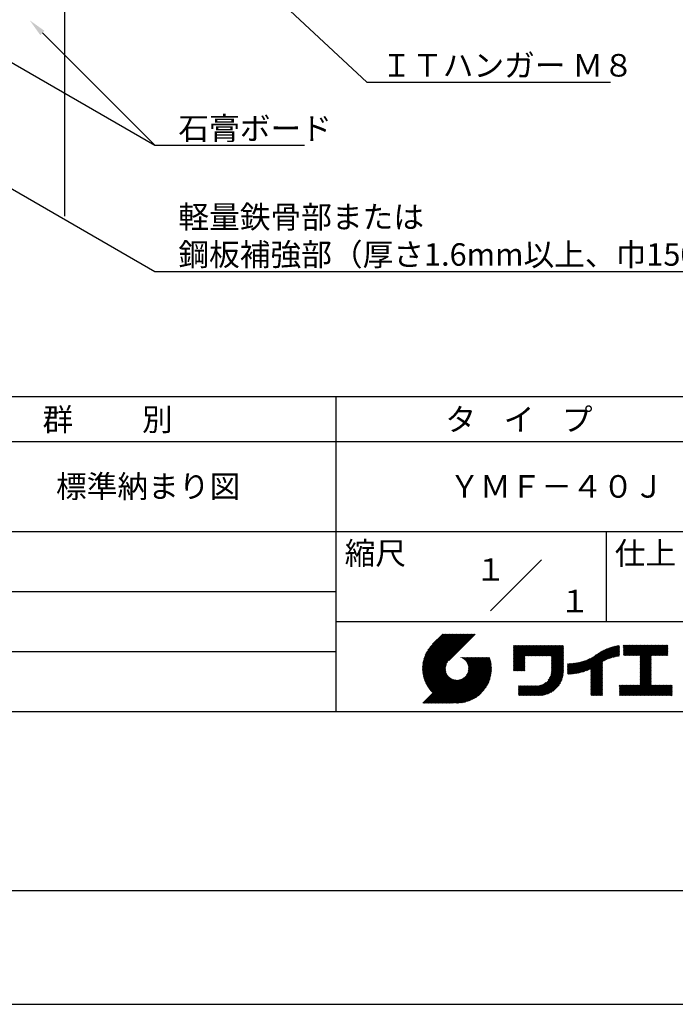
# Model space of a CAD drawing. Extents: x 0 to 210, y 0 to 297.
# Drawn here: x 75 to 148, y 0 to 109 of the extents above; entities that cross this region are included whole.
import ezdxf
from ezdxf.enums import TextEntityAlignment as Align

# ---------------------------------------------------------------- set-up
doc = ezdxf.new("R2010")
doc.units = 0
doc.header["$LTSCALE"] = 0.4
doc.layers.get('DEFPOINTS').update_dxf_attribs({"linetype": 'CONTINUOUS'})
for name, color, linetype in [('DIMS', 1, 'CONTINUOUS'), ('GENKYO', 3, 'CONTINUOUS'), ('TITLE', 7, 'CONTINUOUS')]:
    doc.layers.add(name, color=color, linetype=linetype)
doc.styles.get("Standard").update_dxf_attribs({"font": 'romans.shx', "bigfont": 'bigfont.shx'})

msp = doc.modelspace()

# ---------------------------------------------------------------- linework, layer by layer
at = {"layer": 'DEFPOINTS'}
msp.add_line((0, 0), (210, 0), dxfattribs=at)
at = {"layer": 'DIMS'}
for points in [[(76.11, 137.01), (113.3, 102.37), (140.37, 102.37)], [(68.26, 107.78), (89.75, 95.37), (106.38, 95.37)], [(77.28, 107.85), (89.75, 95.37)], [(60.48, 98.27), (89.75, 81.37), (162.76, 81.37)]]:
    msp.add_lwpolyline(points, dxfattribs=at)
msp.add_solid([(77.04, 107.61), (75.86, 109.26), (77.51, 108.08)], dxfattribs=at)
at = {"layer": 'GENKYO'}
msp.add_line((79.75, 138.38), (79.75, 87.5), dxfattribs=at)
at = {"layer": 'TITLE'}
for p, q in [((20, 67.5), (199.75, 67.5)), ((109.88, 67.5), (109.88, 32.5)), ((20, 62.5), (199.75, 62.5)), ((20, 52.5), (199.75, 52.5)), ((139.88, 52.5), (139.88, 42.5)), ((127.05, 43.67), (132.7, 49.33)), ((64.88, 45.83), (109.88, 45.83)), ((109.88, 42.5), (199.75, 42.5)), ((119.5, 37.43), (123.18, 41.1)), ((119.5, 37.34), (123.27, 41.1)), ((119.5, 37.25), (123.36, 41.1)), ((119.5, 37.16), (123.44, 41.1)), ((119.51, 37.52), (123.09, 41.1)), ((119.51, 37.08), (123.53, 41.1)), ((119.51, 37), (123.62, 41.1)), ((119.52, 37.71), (122.92, 41.1)), ((119.52, 37.61), (123.01, 41.1)), ((119.52, 36.92), (123.71, 41.1)), ((119.53, 36.84), (123.79, 41.1)), ((119.54, 37.81), (122.83, 41.1)), ((119.54, 36.76), (123.88, 41.1)), ((119.55, 37.91), (122.75, 41.1)), ((119.55, 36.68), (123.97, 41.1)), ((119.56, 36.61), (124.05, 41.1)), ((119.57, 38.02), (122.66, 41.1)), ((119.57, 36.54), (124.14, 41.1)), ((119.59, 36.46), (124.23, 41.1)), ((119.6, 38.13), (122.57, 41.1)), ((119.6, 36.39), (124.32, 41.1)), ((119.62, 36.32), (124.4, 41.1)), ((119.63, 38.25), (122.48, 41.1)), ((119.64, 36.25), (124.49, 41.1)), ((119.66, 38.37), (122.4, 41.1)), ((119.66, 36.19), (124.58, 41.1)), ((119.68, 36.12), (124.67, 41.1)), ((119.7, 38.49), (122.31, 41.1)), ((119.7, 36.05), (124.75, 41.1)), ((119.72, 35.99), (124.84, 41.1)), ((119.75, 38.63), (122.22, 41.1)), ((119.75, 35.92), (124.93, 41.1)), ((119.77, 35.86), (125.01, 41.1)), ((119.8, 35.8), (125.1, 41.1)), ((119.81, 38.78), (122.13, 41.1)), ((119.82, 35.74), (125.19, 41.1)), ((119.85, 35.68), (125.28, 41.1)), ((119.88, 38.94), (122.05, 41.1)), ((119.97, 39.11), (121.96, 41.1)), ((120.1, 39.33), (121.87, 41.1)), ((120.3, 39.62), (121.79, 41.1)), ((121.74, 41.1), (120.62, 39.98)), ((125.34, 41.1), (122.42, 38.19)), ((129.59, 37.45), (131.99, 39.85)), ((129.59, 37.53), (131.91, 39.85)), ((129.59, 37.62), (131.82, 39.85)), ((129.59, 37.71), (131.73, 39.85)), ((129.59, 37.79), (131.64, 39.85)), ((129.59, 37.88), (131.56, 39.85)), ((129.59, 39.45), (129.99, 39.85)), ((129.59, 39.54), (129.9, 39.85)), ((129.59, 39.37), (130.07, 39.85)), ((129.59, 39.71), (129.72, 39.85)), ((129.59, 39.8), (129.64, 39.85)), ((129.59, 39.63), (129.81, 39.85)), ((129.59, 39.28), (130.16, 39.85)), ((129.59, 39.19), (130.25, 39.85)), ((129.59, 39.1), (130.33, 39.85)), ((129.59, 38.58), (130.86, 39.85)), ((129.59, 38.67), (130.77, 39.85)), ((129.59, 38.14), (131.29, 39.85)), ((129.59, 38.23), (131.21, 39.85)), ((129.59, 38.32), (131.12, 39.85)), ((129.59, 38.41), (131.03, 39.85)), ((129.59, 38.49), (130.95, 39.85)), ((129.59, 37.97), (131.47, 39.85)), ((129.59, 38.06), (131.38, 39.85)), ((129.59, 38.75), (130.68, 39.85)), ((129.59, 38.84), (130.6, 39.85)), ((129.59, 38.93), (130.51, 39.85)), ((129.59, 39.02), (130.42, 39.85)), ((130.92, 38.69), (132.08, 39.85)), ((131.01, 38.69), (132.17, 39.85)), ((131.1, 38.69), (132.25, 39.85)), ((131.19, 38.69), (132.34, 39.85)), ((131.27, 38.69), (132.43, 39.85)), ((131.36, 38.69), (132.52, 39.85)), ((131.45, 38.69), (132.6, 39.85)), ((131.54, 38.69), (132.69, 39.85)), ((131.62, 38.69), (132.78, 39.85)), ((131.71, 38.69), (132.87, 39.85)), ((131.8, 38.69), (132.95, 39.85)), ((131.88, 38.69), (133.04, 39.85)), ((131.97, 38.69), (133.13, 39.85)), ((132.06, 38.69), (133.21, 39.85)), ((132.15, 38.69), (133.3, 39.85)), ((132.23, 38.69), (133.39, 39.85)), ((132.32, 38.69), (133.48, 39.85)), ((132.41, 38.69), (133.56, 39.85)), ((132.5, 38.69), (133.65, 39.85)), ((132.58, 38.69), (133.74, 39.85)), ((132.67, 38.69), (133.83, 39.85)), ((132.76, 38.69), (133.91, 39.85)), ((132.84, 38.69), (134, 39.85)), ((132.93, 38.69), (134.09, 39.85)), ((133.02, 38.69), (134.17, 39.85)), ((133.11, 38.69), (134.26, 39.85)), ((133.19, 38.69), (134.35, 39.85)), ((133.28, 38.69), (134.44, 39.85)), ((133.37, 38.69), (134.52, 39.85)), ((133.46, 38.69), (134.61, 39.85)), ((133.54, 38.69), (134.7, 39.85)), ((133.63, 38.69), (134.79, 39.85)), ((133.72, 38.69), (134.87, 39.85)), ((133.8, 38.69), (134.96, 39.85)), ((133.82, 38.62), (135.05, 39.85)), ((133.82, 38.53), (135.13, 39.85)), ((133.82, 38.45), (135.14, 39.76)), ((133.82, 38.36), (135.14, 39.67)), ((133.82, 38.27), (135.14, 39.59)), ((133.82, 38.18), (135.14, 39.5)), ((133.82, 38.1), (135.14, 39.41)), ((137.37, 36.93), (139.83, 39.39)), ((137.5, 36.97), (139.98, 39.46)), ((137.64, 37.02), (140.13, 39.51)), ((137.78, 37.07), (140.27, 39.56)), ((137.92, 37.14), (140.4, 39.61)), ((138.08, 37.21), (140.53, 39.65)), ((138.18, 36.78), (141.22, 39.82)), ((138.18, 36.87), (141.11, 39.8)), ((138.18, 36.95), (141, 39.78)), ((138.18, 37.04), (140.89, 39.75)), ((138.18, 37.13), (140.77, 39.72)), ((138.18, 37.22), (140.65, 39.69)), ((139.63, 38.14), (141.33, 39.84)), ((139.79, 38.22), (141.36, 39.79)), ((139.95, 38.28), (141.36, 39.7)), ((140.09, 38.34), (141.36, 39.61)), ((140.23, 38.4), (141.36, 39.52)), ((140.37, 38.44), (141.36, 39.44)), ((141.81, 39.37), (142.3, 39.86)), ((141.81, 39.45), (142.21, 39.86)), ((141.81, 39.72), (141.95, 39.86)), ((141.81, 39.8), (141.87, 39.86)), ((141.81, 39.54), (142.13, 39.86)), ((141.81, 39.63), (142.04, 39.86)), ((141.81, 39.19), (142.48, 39.86)), ((141.81, 39.28), (142.39, 39.86)), ((141.81, 39.1), (142.56, 39.86)), ((141.81, 38.76), (142.91, 39.86)), ((141.81, 38.84), (142.83, 39.86)), ((141.81, 38.93), (142.74, 39.86)), ((141.81, 39.02), (142.65, 39.86)), ((141.89, 38.74), (143, 39.86)), ((141.98, 38.74), (143.09, 39.86)), ((142.06, 38.74), (143.18, 39.86)), ((142.15, 38.74), (143.26, 39.86)), ((142.24, 38.74), (143.35, 39.86)), ((142.32, 38.74), (143.44, 39.86)), ((142.41, 38.74), (143.52, 39.86)), ((142.5, 38.74), (143.61, 39.86)), ((142.59, 38.74), (143.7, 39.86)), ((142.67, 38.74), (143.79, 39.86)), ((142.76, 38.74), (143.87, 39.86)), ((142.85, 38.74), (143.96, 39.86)), ((142.94, 38.74), (144.05, 39.86)), ((143.02, 38.74), (144.14, 39.86)), ((143.11, 38.74), (144.22, 39.86)), ((143.2, 38.74), (144.31, 39.86)), ((143.28, 38.74), (144.4, 39.86)), ((143.37, 38.74), (144.48, 39.86)), ((143.46, 38.74), (144.57, 39.86)), ((143.55, 38.74), (144.66, 39.86)), ((143.63, 38.74), (144.75, 39.86)), ((143.66, 37.55), (145.97, 39.86)), ((143.66, 37.64), (145.88, 39.86)), ((143.66, 38.51), (145.01, 39.86)), ((143.66, 38.6), (144.92, 39.86)), ((143.66, 38.68), (144.83, 39.86)), ((143.66, 37.72), (145.79, 39.86)), ((143.66, 37.81), (145.71, 39.86)), ((143.66, 37.9), (145.62, 39.86)), ((143.66, 37.99), (145.53, 39.86)), ((143.66, 38.07), (145.44, 39.86)), ((143.66, 38.16), (145.36, 39.86)), ((143.66, 38.25), (145.27, 39.86)), ((143.66, 38.33), (145.18, 39.86)), ((143.66, 38.42), (145.1, 39.86)), ((144.94, 38.74), (146.06, 39.86)), ((145.03, 38.74), (146.14, 39.86)), ((145.12, 38.74), (146.23, 39.86)), ((145.21, 38.74), (146.32, 39.86)), ((145.29, 38.74), (146.4, 39.86)), ((145.38, 38.74), (146.49, 39.86)), ((145.47, 38.74), (146.58, 39.86)), ((145.55, 38.74), (146.67, 39.86)), ((145.64, 38.74), (146.75, 39.86)), ((145.73, 38.74), (146.75, 39.77)), ((145.82, 38.74), (146.75, 39.68)), ((145.9, 38.74), (146.75, 39.59)), ((145.99, 38.74), (146.75, 39.51)), ((146.08, 38.74), (146.75, 39.42)), ((64.88, 39.17), (109.88, 39.17)), ((121.38, 33.45), (126.41, 38.49)), ((121.46, 33.45), (126.5, 38.49)), ((121.55, 33.45), (126.59, 38.49)), ((121.64, 33.45), (126.67, 38.49)), ((121.73, 33.45), (126.76, 38.49)), ((121.81, 33.45), (126.85, 38.49)), ((121.9, 33.45), (126.94, 38.49)), ((121.99, 33.45), (126.97, 38.44)), ((122.07, 33.45), (126.99, 38.37)), ((122.16, 33.45), (127.01, 38.3)), ((123.78, 38.48), (123.79, 38.49)), ((123.85, 38.45), (123.88, 38.49)), ((123.91, 38.42), (123.97, 38.49)), ((123.96, 38.39), (124.06, 38.49)), ((124.02, 38.36), (124.14, 38.49)), ((124.07, 38.33), (124.23, 38.49)), ((124.12, 38.29), (124.32, 38.49)), ((124.17, 38.25), (124.41, 38.49)), ((124.21, 38.21), (124.49, 38.49)), ((124.26, 38.16), (124.58, 38.49)), ((124.3, 38.12), (124.67, 38.49)), ((124.34, 38.07), (124.75, 38.49)), ((124.37, 38.02), (124.84, 38.49)), ((124.38, 36.54), (126.33, 38.49)), ((124.41, 37.97), (124.93, 38.49)), ((124.44, 37.91), (125.02, 38.49)), ((124.47, 37.86), (125.1, 38.49)), ((124.49, 36.74), (126.24, 38.49)), ((124.5, 37.8), (125.19, 38.49)), ((124.53, 37.74), (125.28, 38.49)), ((124.55, 36.89), (126.15, 38.49)), ((124.55, 37.67), (125.37, 38.49)), ((124.57, 37.6), (125.45, 38.49)), ((124.58, 37.01), (126.06, 38.49)), ((124.59, 37.53), (125.54, 38.49)), ((124.6, 37.11), (125.98, 38.49)), ((124.6, 37.46), (125.63, 38.49)), ((124.61, 37.3), (125.8, 38.49)), ((124.61, 37.21), (125.89, 38.49)), ((124.61, 37.38), (125.71, 38.49)), ((129.59, 37.36), (130.87, 38.64)), ((129.59, 37.27), (130.87, 38.55)), ((129.59, 37.18), (130.87, 38.46)), ((129.59, 37.1), (130.87, 38.38)), ((129.62, 37.04), (130.87, 38.29)), ((133.82, 38.01), (135.14, 39.33)), ((133.82, 37.92), (135.14, 39.24)), ((133.82, 37.84), (135.14, 39.15)), ((133.82, 37.75), (135.14, 39.06)), ((133.82, 37.66), (135.14, 38.98)), ((133.82, 37.57), (135.14, 38.89)), ((133.82, 37.49), (135.14, 38.8)), ((133.82, 37.4), (135.14, 38.71)), ((133.82, 37.31), (135.14, 38.63)), ((133.82, 37.22), (135.14, 38.54)), ((133.82, 37.14), (135.14, 38.45)), ((133.82, 37.05), (135.14, 38.37)), ((133.82, 36.96), (135.14, 38.28)), ((136.36, 36.71), (137.96, 38.31)), ((136.47, 36.72), (138.12, 38.38)), ((136.57, 36.74), (138.29, 38.46)), ((136.67, 36.76), (138.48, 38.57)), ((136.78, 36.78), (138.83, 38.83)), ((136.89, 36.8), (139.08, 38.99)), ((137.01, 36.83), (139.3, 39.12)), ((137.12, 36.86), (139.49, 39.23)), ((137.25, 36.89), (139.67, 39.31)), ((140.5, 38.49), (141.36, 39.35)), ((140.62, 38.52), (141.36, 39.26)), ((140.74, 38.56), (141.36, 39.18)), ((140.86, 38.59), (141.36, 39.09)), ((140.98, 38.62), (141.36, 39)), ((141.09, 38.64), (141.36, 38.91)), ((141.2, 38.66), (141.36, 38.83)), ((141.3, 38.68), (141.36, 38.74)), ((143.66, 37.46), (144.91, 38.71)), ((143.66, 37.37), (144.91, 38.62)), ((143.66, 37.29), (144.91, 38.53)), ((143.66, 37.2), (144.91, 38.44)), ((143.66, 37.11), (144.91, 38.36)), ((143.66, 37.03), (144.91, 38.27)), ((146.17, 38.74), (146.75, 39.33)), ((146.25, 38.74), (146.75, 39.25)), ((146.34, 38.74), (146.75, 39.16)), ((146.43, 38.74), (146.75, 39.07)), ((146.51, 38.74), (146.75, 38.98)), ((146.6, 38.74), (146.75, 38.9)), ((146.69, 38.74), (146.75, 38.81)), ((119.88, 35.62), (122.28, 38.02)), ((119.91, 35.56), (122.16, 37.81)), ((119.94, 35.5), (122.11, 37.67)), ((119.97, 35.45), (122.07, 37.55)), ((120, 35.39), (122.05, 37.45)), ((120.03, 35.33), (122.05, 37.35)), ((120.06, 35.28), (122.04, 37.26)), ((120.1, 35.23), (122.05, 37.18)), ((122.25, 33.45), (127.03, 38.23)), ((122.34, 33.45), (127.05, 38.16)), ((122.42, 33.45), (127.07, 38.09)), ((122.51, 33.45), (127.08, 38.02)), ((122.6, 33.45), (127.09, 37.95)), ((122.69, 33.45), (127.11, 37.87)), ((122.77, 33.45), (127.12, 37.8)), ((122.86, 33.45), (127.13, 37.72)), ((122.96, 33.47), (127.14, 37.64)), ((123.05, 33.46), (127.14, 37.56)), ((123.13, 33.46), (127.15, 37.48)), ((123.21, 33.45), (127.16, 37.4)), ((123.3, 33.45), (127.15, 37.31)), ((123.38, 33.45), (127.15, 37.22)), ((129.71, 37.04), (130.87, 38.2)), ((129.8, 37.04), (130.87, 38.11)), ((129.88, 37.04), (130.87, 38.03)), ((129.97, 37.04), (130.87, 37.94)), ((130.06, 37.04), (130.87, 37.85)), ((130.14, 37.04), (130.87, 37.77)), ((130.23, 37.04), (130.87, 37.68)), ((130.32, 37.04), (130.87, 37.59)), ((130.41, 37.04), (130.87, 37.5)), ((130.49, 37.04), (130.87, 37.42)), ((130.58, 37.04), (130.87, 37.33)), ((130.67, 37.04), (130.87, 37.24)), ((131.85, 34.29), (135.14, 37.58)), ((131.94, 34.29), (135.14, 37.49)), ((132.02, 34.29), (135.14, 37.41)), ((132.11, 34.29), (135.14, 37.32)), ((132.2, 34.29), (135.14, 37.23)), ((133.45, 35.98), (135.14, 37.67)), ((133.62, 36.24), (135.14, 37.75)), ((133.7, 36.4), (135.14, 37.84)), ((133.75, 36.54), (135.14, 37.93)), ((133.78, 36.66), (135.14, 38.02)), ((133.8, 36.77), (135.14, 38.1)), ((133.81, 36.87), (135.14, 38.19)), ((135.6, 36.73), (136.81, 37.94)), ((135.6, 36.82), (136.7, 37.92)), ((135.6, 36.91), (136.59, 37.9)), ((135.6, 36.99), (136.49, 37.88)), ((135.6, 37.08), (136.39, 37.87)), ((135.6, 37.17), (136.29, 37.86)), ((135.6, 37.26), (136.19, 37.85)), ((135.6, 37.34), (136.1, 37.84)), ((135.6, 37.43), (136, 37.83)), ((135.6, 37.52), (135.91, 37.83)), ((135.6, 37.78), (135.64, 37.82)), ((135.6, 37.61), (135.82, 37.82)), ((135.6, 37.69), (135.73, 37.82)), ((135.62, 36.66), (136.92, 37.96)), ((135.71, 36.66), (137.04, 37.99)), ((135.8, 36.67), (137.15, 38.02)), ((135.89, 36.67), (137.27, 38.06)), ((135.98, 36.67), (137.4, 38.1)), ((136.07, 36.68), (137.53, 38.14)), ((136.17, 36.69), (137.67, 38.19)), ((136.27, 36.7), (137.81, 38.24)), ((138.18, 36.69), (139.49, 38.01)), ((138.18, 36.6), (139.49, 37.92)), ((138.18, 36.52), (139.49, 37.83)), ((138.18, 36.43), (139.49, 37.75)), ((138.18, 36.34), (139.49, 37.66)), ((138.18, 36.26), (139.49, 37.57)), ((138.18, 36.17), (139.49, 37.48)), ((138.18, 36.08), (139.49, 37.4)), ((138.18, 35.99), (139.49, 37.31)), ((138.18, 35.91), (139.49, 37.22)), ((143.66, 36.94), (144.91, 38.18)), ((143.66, 36.85), (144.91, 38.1)), ((143.66, 36.76), (144.91, 38.01)), ((143.66, 36.68), (144.91, 37.92)), ((143.66, 36.59), (144.91, 37.83)), ((143.66, 36.5), (144.91, 37.75)), ((143.66, 36.41), (144.91, 37.66)), ((143.66, 36.33), (144.91, 37.57)), ((143.66, 36.24), (144.91, 37.48)), ((143.66, 36.15), (144.91, 37.4)), ((143.66, 36.07), (144.91, 37.31)), ((143.66, 35.98), (144.91, 37.22)), ((119.54, 33.45), (122.44, 36.35)), ((119.63, 33.45), (122.49, 36.31)), ((119.72, 33.45), (122.53, 36.27)), ((119.81, 33.45), (122.58, 36.23)), ((119.89, 33.45), (122.64, 36.2)), ((119.98, 33.45), (122.69, 36.16)), ((120.07, 33.45), (122.75, 36.13)), ((120.13, 35.17), (122.06, 37.1)), ((120.15, 33.45), (122.81, 36.1)), ((120.17, 35.12), (122.07, 37.02)), ((120.2, 35.07), (122.09, 36.95)), ((120.24, 35.02), (122.1, 36.88)), ((120.24, 33.45), (122.87, 36.08)), ((120.28, 34.97), (122.13, 36.82)), ((120.31, 34.92), (122.15, 36.76)), ((120.35, 34.87), (122.18, 36.7)), ((120.39, 34.82), (122.21, 36.64)), ((120.43, 34.78), (122.24, 36.59)), ((120.47, 34.73), (122.28, 36.54)), ((120.51, 34.68), (122.32, 36.49)), ((120.56, 34.64), (122.36, 36.44)), ((120.6, 34.59), (122.4, 36.39)), ((121.2, 33.45), (123.86, 36.11)), ((121.29, 33.45), (124.07, 36.23)), ((123.47, 33.45), (127.15, 37.13)), ((123.57, 33.46), (127.15, 37.04)), ((123.66, 33.47), (127.14, 36.94)), ((123.76, 33.48), (127.13, 36.85)), ((123.86, 33.49), (127.12, 36.75)), ((123.96, 33.5), (127.1, 36.64)), ((124.07, 33.52), (127.08, 36.54)), ((124.18, 33.55), (127.06, 36.43)), ((124.29, 33.57), (127.03, 36.31)), ((124.41, 33.61), (127, 36.19)), ((130.76, 37.04), (130.87, 37.15)), ((130.84, 37.04), (130.87, 37.07)), ((132.29, 34.29), (135.14, 37.14)), ((132.37, 34.29), (135.14, 37.06)), ((132.46, 34.29), (135.14, 36.97)), ((132.55, 34.29), (135.14, 36.88)), ((132.64, 34.3), (135.13, 36.79)), ((132.74, 34.3), (135.13, 36.69)), ((132.83, 34.32), (135.11, 36.59)), ((132.94, 34.33), (135.1, 36.49)), ((133.05, 34.35), (135.08, 36.38)), ((133.16, 34.38), (135.05, 36.27)), ((133.29, 34.42), (135.01, 36.14)), ((138.18, 35.82), (139.49, 37.13)), ((138.18, 35.73), (139.49, 37.05)), ((138.18, 35.64), (139.49, 36.96)), ((138.18, 35.56), (139.49, 36.87)), ((138.18, 35.47), (139.49, 36.78)), ((138.18, 35.38), (139.49, 36.7)), ((138.18, 35.29), (139.49, 36.61)), ((138.18, 35.21), (139.49, 36.52)), ((138.18, 35.12), (139.49, 36.44)), ((138.18, 35.03), (139.49, 36.35)), ((138.18, 34.95), (139.49, 36.26)), ((138.18, 34.86), (139.49, 36.17)), ((138.18, 34.77), (139.49, 36.09)), ((142.59, 34.29), (144.91, 36.61)), ((142.67, 34.29), (144.91, 36.52)), ((142.76, 34.29), (144.91, 36.44)), ((142.85, 34.29), (144.91, 36.35)), ((142.93, 34.29), (144.91, 36.26)), ((143.02, 34.29), (144.91, 36.17)), ((143.11, 34.29), (144.91, 36.09)), ((143.66, 35.89), (144.91, 37.13)), ((143.66, 35.8), (144.91, 37.05)), ((143.66, 35.72), (144.91, 36.96)), ((143.66, 35.63), (144.91, 36.87)), ((143.66, 35.54), (144.91, 36.79)), ((143.66, 35.45), (144.91, 36.7)), ((120.33, 33.45), (122.93, 36.06)), ((120.42, 33.45), (123, 36.04)), ((120.5, 33.45), (123.07, 36.02)), ((120.59, 33.45), (123.15, 36.01)), ((120.68, 33.45), (123.23, 36)), ((120.77, 33.45), (123.31, 35.99)), ((120.85, 33.45), (123.4, 36)), ((120.94, 33.45), (123.49, 36)), ((121.03, 33.45), (123.6, 36.02)), ((121.11, 33.45), (123.72, 36.05)), ((124.54, 33.65), (126.96, 36.06)), ((124.68, 33.7), (126.91, 35.93)), ((124.82, 33.76), (126.85, 35.78)), ((124.98, 33.83), (126.78, 35.62)), ((125.16, 33.92), (126.69, 35.44)), ((125.37, 34.04), (126.56, 35.23)), ((130.16, 35.22), (130.29, 35.35)), ((130.16, 35.31), (130.2, 35.35)), ((130.16, 34.96), (130.55, 35.35)), ((130.16, 35.05), (130.46, 35.35)), ((130.16, 35.13), (130.38, 35.35)), ((130.16, 34.35), (131.16, 35.35)), ((130.16, 34.44), (131.07, 35.35)), ((130.16, 34.52), (130.99, 35.35)), ((130.16, 34.61), (130.9, 35.35)), ((130.16, 34.7), (130.81, 35.35)), ((130.16, 34.78), (130.72, 35.35)), ((130.16, 34.87), (130.64, 35.35)), ((130.19, 34.29), (131.25, 35.35)), ((130.28, 34.29), (131.34, 35.35)), ((130.37, 34.29), (131.42, 35.35)), ((130.45, 34.29), (131.51, 35.35)), ((130.54, 34.29), (131.6, 35.35)), ((130.63, 34.29), (131.69, 35.35)), ((130.71, 34.29), (131.77, 35.35)), ((130.8, 34.29), (131.86, 35.35)), ((130.89, 34.29), (131.95, 35.35)), ((130.98, 34.29), (132.03, 35.35)), ((131.06, 34.29), (132.12, 35.35)), ((131.15, 34.29), (132.21, 35.35)), ((131.24, 34.29), (132.3, 35.36)), ((131.33, 34.29), (132.41, 35.37)), ((131.41, 34.29), (132.51, 35.39)), ((131.5, 34.29), (132.63, 35.42)), ((131.59, 34.29), (132.77, 35.47)), ((131.68, 34.29), (132.93, 35.55)), ((131.76, 34.29), (133.19, 35.72)), ((133.42, 34.46), (134.96, 36.01)), ((133.57, 34.53), (134.9, 35.86)), ((133.74, 34.61), (134.82, 35.69)), ((133.96, 34.75), (134.68, 35.46)), ((138.18, 34.68), (139.49, 36)), ((138.18, 34.6), (139.49, 35.91)), ((138.18, 34.51), (139.49, 35.82)), ((138.18, 34.42), (139.49, 35.74)), ((138.18, 34.33), (139.49, 35.65)), ((138.22, 34.29), (139.49, 35.56)), ((138.31, 34.29), (139.49, 35.48)), ((138.4, 34.29), (139.49, 35.39)), ((138.48, 34.29), (139.49, 35.3)), ((138.57, 34.29), (139.49, 35.21)), ((138.66, 34.29), (139.49, 35.13)), ((138.75, 34.29), (139.49, 35.04)), ((141.36, 34.29), (142.49, 35.42)), ((141.36, 34.37), (142.4, 35.42)), ((141.36, 34.46), (142.32, 35.42)), ((141.36, 34.55), (142.23, 35.42)), ((141.36, 34.64), (142.14, 35.42)), ((141.36, 35.25), (141.53, 35.42)), ((141.36, 35.33), (141.44, 35.42)), ((141.36, 34.99), (141.79, 35.42)), ((141.36, 35.07), (141.71, 35.42)), ((141.36, 35.16), (141.62, 35.42)), ((141.36, 34.9), (141.88, 35.42)), ((141.36, 34.72), (142.06, 35.42)), ((141.36, 34.81), (141.97, 35.42)), ((141.45, 34.29), (142.58, 35.42)), ((141.54, 34.29), (142.67, 35.42)), ((141.63, 34.29), (142.75, 35.42)), ((141.71, 34.29), (142.84, 35.42)), ((141.8, 34.29), (142.93, 35.42)), ((141.89, 34.29), (143.02, 35.42)), ((141.97, 34.29), (143.1, 35.42)), ((142.06, 34.29), (143.19, 35.42)), ((142.15, 34.29), (143.28, 35.42)), ((142.24, 34.29), (143.37, 35.42)), ((142.32, 34.29), (143.45, 35.42)), ((142.41, 34.29), (143.54, 35.42)), ((142.5, 34.29), (143.63, 35.42)), ((143.2, 34.29), (144.91, 36)), ((143.28, 34.29), (144.91, 35.91)), ((143.37, 34.29), (144.91, 35.83)), ((143.46, 34.29), (144.91, 35.74)), ((143.55, 34.29), (144.91, 35.65)), ((143.63, 34.29), (144.91, 35.56)), ((143.72, 34.29), (144.91, 35.48)), ((143.81, 34.29), (144.94, 35.42)), ((143.89, 34.29), (145.02, 35.42)), ((143.98, 34.29), (145.11, 35.42)), ((144.07, 34.29), (145.2, 35.42)), ((144.16, 34.29), (145.29, 35.42)), ((144.24, 34.29), (145.37, 35.42)), ((144.33, 34.29), (145.46, 35.42)), ((144.42, 34.29), (145.55, 35.42)), ((144.51, 34.29), (145.63, 35.42)), ((144.59, 34.29), (145.72, 35.42)), ((144.68, 34.29), (145.81, 35.42)), ((144.77, 34.29), (145.9, 35.42)), ((144.86, 34.29), (145.98, 35.42)), ((144.94, 34.29), (146.07, 35.42)), ((145.03, 34.29), (146.16, 35.42)), ((145.12, 34.29), (146.25, 35.42)), ((145.2, 34.29), (146.33, 35.42)), ((145.29, 34.29), (146.42, 35.42)), ((145.38, 34.29), (146.51, 35.42)), ((145.47, 34.29), (146.59, 35.42)), ((145.55, 34.29), (146.68, 35.42)), ((145.64, 34.29), (146.77, 35.42)), ((145.73, 34.29), (146.86, 35.42)), ((145.82, 34.29), (146.94, 35.42)), ((145.9, 34.29), (147.03, 35.42)), ((145.99, 34.29), (147.12, 35.42)), ((146.08, 34.29), (147.21, 35.42)), ((146.16, 34.29), (147.21, 35.33)), ((146.25, 34.29), (147.21, 35.25)), ((146.34, 34.29), (147.21, 35.16)), ((146.43, 34.29), (147.21, 35.07)), ((146.51, 34.29), (147.21, 34.99)), ((125.67, 34.25), (126.36, 34.94)), ((138.83, 34.29), (139.49, 34.95)), ((138.92, 34.29), (139.49, 34.86)), ((139.01, 34.29), (139.49, 34.78)), ((139.09, 34.29), (139.49, 34.69)), ((139.18, 34.29), (139.49, 34.6)), ((139.27, 34.29), (139.49, 34.52)), ((139.36, 34.29), (139.49, 34.43)), ((139.44, 34.29), (139.49, 34.34)), ((146.6, 34.29), (147.21, 34.9)), ((146.69, 34.29), (147.21, 34.81)), ((146.78, 34.29), (147.21, 34.72)), ((146.86, 34.29), (147.21, 34.64)), ((146.95, 34.29), (147.21, 34.55)), ((147.04, 34.29), (147.21, 34.46)), ((147.12, 34.29), (147.21, 34.37)), ((20, 32.5), (199.75, 32.5)), ((20, 12.62), (199.75, 12.62))]:
    msp.add_line(p, q, dxfattribs=at)

# ---------------------------------------------------------------- texts
at = {"layer": 'DIMS', "color": 7}
for s, p in [('ＩＴハンガー Ｍ８', (114.92, 103)), ('石膏ボード', (92.38, 96)), ('軽量鉄骨部または', (92.38, 86.17)), ('鋼板補強部（厚さ1.6mm以上、巾150mm以上）', (92.38, 82))]:
    msp.add_text(s, height=2.5, dxfattribs=at).set_placement(p)
at = {"layer": 'TITLE'}
for s, p in [('群          別', (77.29, 63.68)), ('タ    イ    プ', (122.04, 63.68)), ('標準納まり図', (78.79, 56.25)), ('ＹＭＦ－４０Ｊ', (122.46, 56.25)), ('縮尺', (110.85, 48.83)), ('仕上', (140.85, 48.83))]:
    msp.add_text(s, height=2.5, dxfattribs=at).set_placement(p)
for s, p in [('１', (127.06, 48.27)), ('\u3000\u3000１', (132.99, 44.77))]:
    msp.add_text(s, height=2.5, dxfattribs=at).set_placement(p, align=Align.MIDDLE_CENTER)

doc.saveas('drawing.dxf')
